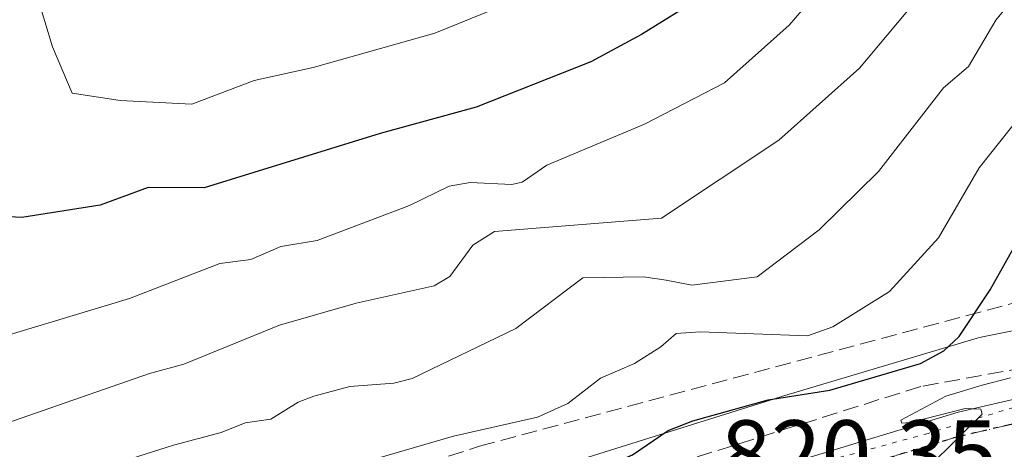
# Model space of a CAD drawing. Units: metres. Extents: x 658084 to 661538, y 4753386 to 4755779.
# Drawn here: x 659480 to 659583, y 4753476 to 4753521 of the extents above; entities that cross this region are included whole.
import ezdxf

# ---------------------------------------------------------------- set-up
doc = ezdxf.new("R2010")
doc.units = ezdxf.units.M
doc.header["$MEASUREMENT"] = 0
for name, pattern in [('DGN Style 3', [2.307223, 1.648017, -0.659207]), ('DGN Style 4', [2.638475, 1.318413, -0.659207, 0.001648, -0.659207]), ('DGN Style 5', [1.153612, 0.494405, -0.659207])]:
    doc.linetypes.add(name, pattern=pattern)
for name, color, linetype, lineweight in [('Arbolado forestal CxS', 92, 'Continuous', 0), ('Carretera de calzada única Cxs', 7, 'Continuous', 13), ('Carretera de calzada única eje', 7, 'DGN Style 4', 0), ('Curva de nivel maestra', 30, 'Continuous', 30), ('Curva de nivel normal', 30, 'Continuous', 0), ('Núcleo urbano CxS', 7, 'Continuous', 0), ('Ruta', 7, 'DGN Style 5', 30), ('Rótulo de punto de cota en terreno', 7, 'Continuous', 0), ('Talud superficial', 30, 'DGN Style 3', 0), ('Vía pecuaria eje', 92, 'DGN Style 5', 0)]:
    doc.layers.add(name, color=color, linetype=linetype, lineweight=lineweight)
doc.styles.add('Style-Arial', font='txt')

# ---------------------------------------------------------------- blocks, each defined once
blk = doc.blocks.new('*U12')
at = {"layer": 'Núcleo urbano CxS', "color": 7, "linetype": 'Continuous', "lineweight": 0}
blk.add_polyline3d([(659468.7587, 4753452.5987, 826.4423), (659559.8775, 4753481.1275, 826.0522), (659559.9811, 4753481.1591, 826.0695), (659580.6019, 4753487.3099, 825.1149), (659580.8181, 4753487.3711, 825.0487), (659581.3281, 4753487.4899, 824.8729), (659581.3335, 4753487.4909, 824.8708), (659588.9023, 4753488.9909, 821.6436), (659589.4133, 4753489.0751, 821.4534), (659589.9293, 4753489.1261, 821.2511), (659621.3597, 4753491.2057, 825.0796), (659621.3647, 4753491.2059, 825.0802), (659621.8881, 4753491.2231, 825.1471), (659622.3157, 4753491.2117, 825.1772), (659635.7645, 4753490.4917, 824.8667), (659635.8599, 4753490.4859, 824.8584), (659636.3809, 4753490.4347, 824.7913), (659636.5359, 4753490.4127, 824.7639), (659644.3257, 4753489.2317, 821.9638), (659644.6873, 4753489.1683, 821.8375), (659645.1971, 4753489.0495, 821.6419), (659645.4201, 4753488.9861, 821.55), (659669.7097, 4753481.7171, 818.1091)], dxfattribs=at)
blk = doc.blocks.new('*U18')
at = {"layer": 'Carretera de calzada única Cxs', "color": 7, "linetype": 'Continuous', "lineweight": 13}
blk.add_polyline3d([(659440.6401, 4753436.4001, 821.3421), (659516.5301, 4753460.0701, 821.7793), (659557.0801, 4753472.9901, 821.5363), (659578.6001, 4753479.5101, 823.0825), (659588.4601, 4753481.7901, 820.5489), (659600.5001, 4753483.7601, 822.2867), (659607.4501, 4753484.4201, 821.821), (659612.6501, 4753484.9201, 822.4155), (659624.8501, 4753485.2701, 821.6355), (659637.2101, 4753484.6001, 820.1918), (659646.9901, 4753483.0901, 820.2752), (659658.9401, 4753480.0301, 820.6153), (659670.5401, 4753475.6901, 819.6986), (659697.4901, 4753462.7401, 818.6882), (659729.8501, 4753447.0501, 819.0468), (659774.8936, 4753424.4083, 820.4962)], dxfattribs=at)

msp = doc.modelspace()

# ---------------------------------------------------------------- linework, layer by layer
at = {"layer": 'Arbolado forestal CxS', "color": 92, "linetype": 'Continuous', "lineweight": 0}
msp.add_polyline3d([(659669.7097, 4753481.7171, 818.1091), (659645.4201, 4753488.9861, 821.55), (659645.1971, 4753489.0495, 821.6419), (659644.6873, 4753489.1683, 821.8375), (659644.3257, 4753489.2317, 821.9638), (659636.5359, 4753490.4127, 824.7639), (659636.3809, 4753490.4347, 824.7913), (659635.8599, 4753490.4859, 824.8584), (659635.7645, 4753490.4917, 824.8667), (659622.3157, 4753491.2117, 825.1772), (659621.8881, 4753491.2231, 825.1471), (659621.3647, 4753491.2059, 825.0802), (659621.3597, 4753491.2057, 825.0796), (659589.9293, 4753489.1261, 821.2511), (659589.4133, 4753489.0751, 821.4534), (659588.9023, 4753488.9909, 821.6436), (659581.3335, 4753487.4909, 824.8708), (659581.3281, 4753487.4899, 824.8729), (659580.8181, 4753487.3711, 825.0487), (659580.6019, 4753487.3099, 825.1149), (659559.9811, 4753481.1591, 826.0695), (659559.8775, 4753481.1275, 826.0522), (659468.7587, 4753452.5987, 826.4423)], dxfattribs=at)
msp.add_polyline3d([(659669.7097, 4753481.7171, 818.1091), (659645.4201, 4753488.9861, 821.55), (659645.1971, 4753489.0495, 821.6419), (659644.6873, 4753489.1683, 821.8375), (659644.3257, 4753489.2317, 821.9638), (659636.5359, 4753490.4127, 824.7639), (659636.3809, 4753490.4347, 824.7913), (659635.8599, 4753490.4859, 824.8584), (659635.7645, 4753490.4917, 824.8667), (659622.3157, 4753491.2117, 825.1772), (659621.8881, 4753491.2231, 825.1471), (659621.3647, 4753491.2059, 825.0802), (659621.3597, 4753491.2057, 825.0796), (659589.9293, 4753489.1261, 821.2511), (659589.4133, 4753489.0751, 821.4534), (659588.9023, 4753488.9909, 821.6436), (659581.3335, 4753487.4909, 824.8708), (659581.3281, 4753487.4899, 824.8729), (659580.8181, 4753487.3711, 825.0487), (659580.6019, 4753487.3099, 825.1149), (659559.9811, 4753481.1591, 826.0695), (659559.8775, 4753481.1275, 826.0522), (659468.7587, 4753452.5987, 826.4423)], dxfattribs=at)
at = {"layer": 'Carretera de calzada única Cxs', "color": 7, "linetype": 'Continuous', "lineweight": 13}
msp.add_polyline3d([(659394.39, 4753422.7802, 819.2627), (659398.6701, 4753424.0401, 820.0022), (659440.6401, 4753436.4001, 821.3421), (659516.5301, 4753460.0701, 821.7793), (659557.0801, 4753472.9901, 821.5363), (659578.6001, 4753479.5101, 823.0825), (659588.4601, 4753481.7901, 820.5489), (659600.5001, 4753483.7601, 822.2867), (659607.4501, 4753484.4201, 821.821), (659612.6501, 4753484.9201, 822.4155), (659624.8501, 4753485.2701, 821.6355), (659637.2101, 4753484.6001, 820.1918), (659646.9901, 4753483.0901, 820.2752), (659658.9401, 4753480.0301, 820.6153)], dxfattribs=at)
at = {"layer": 'Carretera de calzada única eje', "color": 7, "linetype": 'DGN Style 4', "lineweight": 0}
msp.add_polyline3d([(659654.8701, 4753478.1001, 819.1917), (659648.8901, 4753479.6301, 819.357), (659643.5601, 4753480.7601, 819.2855), (659638.6601, 4753481.5201, 819.6033), (659634.9301, 4753481.9701, 819.7499), (659628.7501, 4753482.3101, 819.6933), (659626.2601, 4753482.4101, 819.6954), (659620.1601, 4753482.2301, 819.7879), (659611.2501, 4753482.0001, 820.1979), (659608.6501, 4753481.7501, 820.3643), (659607.6301, 4753481.6801, 820.4101), (659604.1501, 4753481.3501, 820.6529), (659600.2601, 4753481.0801, 820.8017), (659594.2401, 4753480.1001, 820.2761), (659588.7901, 4753479.2901, 820.1078), (659583.8601, 4753478.1501, 820.1545), (659578.4901, 4753476.9001, 820.0219), (659567.7301, 4753473.6401, 820.6663), (659542.1501, 4753465.8201, 821.0676), (659521.8801, 4753459.3601, 820.2848), (659494.4401, 4753450.7901, 819.8824), (659456.4901, 4753438.9601, 821.5657)], dxfattribs=at)
at = {"layer": 'Curva de nivel maestra', "color": 30, "linetype": 'Continuous', "lineweight": 30, "flags": 128}
for points, elevation in [([(659551.57, 4753523.2901), (659545.2, 4753519.3101), (659539.86, 4753516.4301), (659527.79, 4753511.6401), (659517.66, 4753508.8701), (659499.11, 4753503.1601), (659493.2, 4753503.1901), (659488.16, 4753501.3201), (659479.9, 4753500.0101), (659477.9, 4753500.1401)], 850), ([(659476.78, 4753453.8701), (659491.94, 4753459.0001), (659502.63, 4753461.9701), (659508.04, 4753464.1501), (659513.31, 4753465.5901), (659517.68, 4753467.4301), (659523.45, 4753468.6801), (659541.96, 4753474.0401), (659544.25, 4753475.0201), (659548.01, 4753477.5901), (659550.61, 4753478.6101), (659558.55, 4753480.8301), (659565.05, 4753481.8301), (659574.61, 4753484.6501), (659577.09, 4753485.9701), (659578.68, 4753487.4701), (659581.97, 4753492.4001), (659585.18, 4753498.1701)], 825)]:
    msp.add_lwpolyline(points, dxfattribs=dict(at, elevation=elevation))
at = {"layer": 'Curva de nivel normal', "color": 30, "linetype": 'Continuous', "lineweight": 0, "flags": 128}
for points, elevation in [([(659600.64, 4753528.56), (659587.48, 4753513.65), (659580.78, 4753505.26), (659576.5, 4753497.88), (659571.36, 4753492.23), (659565.36, 4753488.5), (659562.7, 4753487.54), (659551.38, 4753487.98), (659548.86, 4753487.81), (659547.25, 4753486.38), (659544.46, 4753484.64), (659540.88, 4753483.09), (659537.45, 4753480.42), (659534.24, 4753478.97), (659525.38, 4753477), (659511.13, 4753472.84), (659504.86, 4753470.7), (659498.77, 4753468.01), (659489.38, 4753465.95), (659482.68, 4753463.18), (659478.29, 4753462.12)], 830), ([(659588.27, 4753527.85), (659582.55, 4753520.82), (659579.66, 4753515.94), (659577.03, 4753513.67), (659570.19, 4753504.86), (659563.92, 4753498.71), (659557.4, 4753493.77), (659550.53, 4753492.88), (659547.81, 4753493.42), (659545.41, 4753493.77), (659539.01, 4753493.66), (659531.97, 4753488.33), (659521.03, 4753483.05), (659519.1, 4753482.58), (659514.47, 4753482.22), (659510.66, 4753481.2), (659509.01, 4753480.58), (659506.13, 4753478.76), (659503.42, 4753478.38), (659500.9, 4753477.37), (659495.88, 4753476.04), (659471.04, 4753468.18)], 835), ([(659473.76, 4753486.22), (659491.25, 4753491.48), (659500.76, 4753495.17), (659504.05, 4753495.59), (659507.19, 4753496.96), (659511.04, 4753497.6), (659520.74, 4753501.29), (659524.95, 4753503.33), (659527.16, 4753503.72), (659531.53, 4753503.49), (659532.63, 4753503.74), (659535.22, 4753505.52), (659545.54, 4753509.87), (659553.96, 4753514.21), (659560.78, 4753520.27), (659563.43, 4753523.42)], 845), ([(659575.12, 4753524.04), (659568.19, 4753515.75), (659559.69, 4753508.18), (659547.32, 4753499.95), (659529.73, 4753498.54), (659527.42, 4753497.1), (659525.01, 4753493.82), (659523.34, 4753492.84), (659515.12, 4753491), (659507.06, 4753488.67), (659496.96, 4753484.56), (659493.35, 4753483.58), (659474.15, 4753476.92)], 840), ([(659481.52, 4753523.39), (659483.13, 4753518.02), (659485.22, 4753513.13), (659490.27, 4753512.35), (659497.8, 4753511.98), (659504.38, 4753514.47), (659510.61, 4753515.84), (659523.41, 4753519.44), (659532, 4753522.93)], 855), ([(659575.55, 4753473.82), (659581.12, 4753479.29), (659580.98, 4753479.84), (659579.33, 4753479.89), (659573.57, 4753478.41), (659572.63, 4753478.35), (659572.55, 4753478.66), (659577.28, 4753481.19), (659581.11, 4753482.36), (659584.1, 4753483.12)], 820)]:
    msp.add_lwpolyline(points, dxfattribs=dict(at, elevation=elevation))
at = {"layer": 'Núcleo urbano CxS', "color": 7, "linetype": 'Continuous', "lineweight": 0}
msp.add_polyline3d([(659669.7097, 4753481.7171, 818.1091), (659645.4201, 4753488.9861, 821.55), (659645.1971, 4753489.0495, 821.6419), (659644.6873, 4753489.1683, 821.8375), (659644.3257, 4753489.2317, 821.9638), (659636.5359, 4753490.4127, 824.7639), (659636.3809, 4753490.4347, 824.7913), (659635.8599, 4753490.4859, 824.8584), (659635.7645, 4753490.4917, 824.8667), (659622.3157, 4753491.2117, 825.1772), (659621.8881, 4753491.2231, 825.1471), (659621.3647, 4753491.2059, 825.0802), (659621.3597, 4753491.2057, 825.0796), (659589.9293, 4753489.1261, 821.2511), (659589.4133, 4753489.0751, 821.4534), (659588.9023, 4753488.9909, 821.6436), (659581.3335, 4753487.4909, 824.8708), (659581.3281, 4753487.4899, 824.8729), (659580.8181, 4753487.3711, 825.0487), (659580.6019, 4753487.3099, 825.1149), (659559.9811, 4753481.1591, 826.0695), (659559.8775, 4753481.1275, 826.0522), (659468.7587, 4753452.5987, 826.4423)], dxfattribs=at)
at = {"layer": 'Ruta', "color": 7, "linetype": 'DGN Style 5', "lineweight": 30}
msp.add_polyline3d([(659654.8701, 4753478.1001, 819.1917), (659648.8901, 4753479.6301, 819.357), (659643.5601, 4753480.7601, 819.2855), (659638.6601, 4753481.5201, 819.6033), (659634.9301, 4753481.9701, 819.7499), (659628.7501, 4753482.3101, 819.6933), (659626.2601, 4753482.4101, 819.6954), (659620.1601, 4753482.2301, 819.7879), (659611.2501, 4753482.0001, 820.1979), (659608.6501, 4753481.7501, 820.3643), (659607.6301, 4753481.6801, 820.4101), (659604.1501, 4753481.3501, 820.6529), (659600.2601, 4753481.0801, 820.8017), (659594.2401, 4753480.1001, 820.2761), (659588.7901, 4753479.2901, 820.1078), (659583.8601, 4753478.1501, 820.1545), (659578.4901, 4753476.9001, 820.0219), (659567.7301, 4753473.6401, 820.6663), (659542.1501, 4753465.8201, 821.0676), (659521.8801, 4753459.3601, 820.2848), (659494.4401, 4753450.7901, 819.8824), (659456.4901, 4753438.9601, 821.5657)], dxfattribs=at)
at = {"layer": 'Talud superficial', "color": 30, "linetype": 'DGN Style 3', "lineweight": 0}
msp.add_polyline3d([(659699.5578, 4753491.4513, 842.3066), (659737.8233, 4753448.8138, 820.7551), (659703.9566, 4753465.8794, 823.2818), (659668.5685, 4753481.556, 826.8581), (659650.3784, 4753486.517, 826.707), (659634.7201, 4753488.942, 824.6559), (659603.7455, 4753487.5092, 825.8586), (659574.6412, 4753482.2175, 831.406), (659443.3415, 4753440.8762, 828.0203), (659410.93, 4753430.9544, 820.8895), (659437.1238, 4753446.3002, 833.7598), (659528.1406, 4753475.9336, 846.5778), (659591.3762, 4753492.867, 832.5987), (659644.284, 4753499.4195, 843.888), (659667.6346, 4753502.2652, 846.7478), (659687.0626, 4753497.4918, 843.5029)], close=True, dxfattribs=at)
for points in [[(659410.93, 4753430.9544, 816.9916), (659437.1238, 4753446.3002, 827.2739), (659528.1406, 4753475.9336, 829.7698), (659591.3762, 4753492.867, 821.7364), (659644.284, 4753499.4195, 831.4631), (659667.6346, 4753502.2652, 832.0287), (659687.0626, 4753497.4918, 830.3589), (659699.5578, 4753491.4513, 829.9571), (659737.8233, 4753448.8138, 819.9651)], [(659737.8233, 4753448.8138, 819.9651), (659703.9566, 4753465.8794, 818.6307), (659668.5685, 4753481.556, 818.1593), (659650.3784, 4753486.517, 819.7541), (659634.7201, 4753488.942, 823.1453), (659603.7455, 4753487.5092, 820.1741), (659574.6412, 4753482.2175, 823.7365), (659443.3415, 4753440.8762, 823.0285), (659410.93, 4753430.9544, 816.9916)]]:
    msp.add_polyline3d(points, dxfattribs=at)
at = {"layer": 'Vía pecuaria eje', "color": 92, "linetype": 'DGN Style 5', "lineweight": 0}
msp.add_polyline3d([(659769.5703, 4753424.2843, 820.1807), (659749.3763, 4753434.1268, 819.5072), (659700.006, 4753458.3686, 818.9873), (659673.8391, 4753471.1194, 818.7403), (659659.1066, 4753477.275, 819.2184), (659644.3739, 4753480.5727, 819.2937), (659630.7409, 4753482.7712, 819.7436), (659618.8667, 4753483.211, 820.6036), (659601.3863, 4753482.3387, 820.6173), (659587.7531, 4753481.0199, 820.4693), (659575.4392, 4753477.2829, 820.6451), (659552.7903, 4753471.1278, 820.9495), (659514.0893, 4753458.158, 821.1189), (659478.4669, 4753446.9469, 820.674), (659410.3704, 4753426.0371, 819.4605), (659374.3169, 4753415.0757, 820.8331)], dxfattribs=at)

# ---------------------------------------------------------------- block references
at = {"layer": 'Carretera de calzada única Cxs', "color": 7, "linetype": 'Continuous', "lineweight": 13}
msp.add_blockref('*U18', (0, 0), dxfattribs=at)
at = {"layer": 'Núcleo urbano CxS', "color": 7, "linetype": 'Continuous', "lineweight": 0}
msp.add_blockref('*U12', (0, 0), dxfattribs=at)

# ---------------------------------------------------------------- texts
at = {"layer": 'Rótulo de punto de cota en terreno', "color": 7, "linetype": 'Continuous', "lineweight": 0, "style": 'Style-Arial'}
msp.add_text('820,35', height=7, dxfattribs=at).set_placement((659553.5578, 4753471.6578))

doc.saveas('drawing.dxf')
